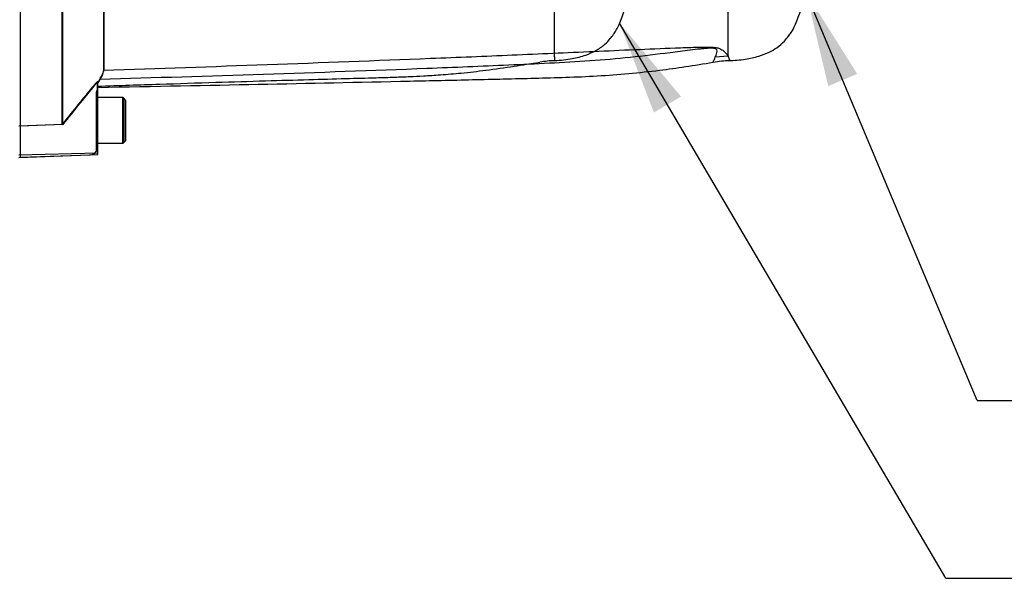
# Paper-space layout 'Sheet1' of a CAD drawing. Units: millimetres. Extents: x 0 to 3564, y 0 to 2520.
# Drawn here: x 1169 to 1449, y 1722 to 1881 of the extents above; entities that cross this region are included whole.
import ezdxf
from ezdxf.enums import TextEntityAlignment as Align
from ezdxf.lldxf.tags import DXFTag

# ---------------------------------------------------------------- set-up
doc = ezdxf.new("R2010")
doc.units = ezdxf.units.MM
doc.header["$LTSCALE"] = 6
for name, color, linetype in [('Default', 7, 'Continuous'), ('hidden', 7, 'Continuous'), ('tangent', 7, 'Continuous'), ('TSH-1', 7, 'Continuous'), ('visible', 7, 'Continuous')]:
    doc.layers.add(name, color=color, linetype=linetype)
doc.styles.add('SEACAD_Arial', font='arial.ttf')
tags = doc.linetypes.add('HIDDEN2', pattern=[4.7625, 3.175, -1.5875]).pattern_tags.tags
tags[6:7] = [DXFTag(74, 4), DXFTag(75, 0), DXFTag(340, '0'), DXFTag(46, 0.0), DXFTag(50, 0.0), DXFTag(44, 0.0), DXFTag(45, 0.0)]
tags[4:5] = [DXFTag(74, 4), DXFTag(75, 0), DXFTag(340, '0'), DXFTag(46, 0.0), DXFTag(50, 0.0), DXFTag(44, 0.0), DXFTag(45, 0.0)]
doc.dimstyles.new('ISO-InstDr', dxfattribs={"dimtxt": 19.2, "dimasz": 26.88, "dimexe": 9.6, "dimexo": 9.6, "dimgap": 4.8, "dimtad": 1, "dimdec": 0, "dimzin": 0, "dimdsep": 46, "dimtxsty": 'SEACAD_Arial', "dimblk1": '_SE_FILLED', "dimblk2": '_SE_FILLED', "dimsah": 1, "dimcen": 9.6, "dimadec": 0, "dimazin": 0, "dimtfac": 0.5, "dimtofl": 0, "dimtmove": 0, "dimatfit": 3, "dimfxl": 1, "dimtzin": 0, "dimarcsym": 0})

# ---------------------------------------------------------------- blocks, each defined once
blk = doc.blocks.new('SE3')
at = {"layer": 'hidden', "color": 7, "linetype": 'HIDDEN2'}
for p, q in [((1192.56, 1866.73), (1192.56, 1949.65)), ((1320.8, 1870.26), (1320.8, 1883.41)), ((1320.8, 1870.26), (1320.8, 1869.18)), ((1190.6, 1863.05), (1190.6, 1860.73)), ((1190.3, 1859.77), (1190.3, 1843.57)), ((1190.6, 1858.65), (1190.6, 1845.65)), ((1198.6, 1857.85), (1197.8, 1858.65)), ((1198.6, 1846.45), (1198.6, 1857.85)), ((1180.6, 1850.95), (1168.8, 1850.56)), ((1190.6, 1845.65), (1197.8, 1845.65)), ((1197.8, 1845.65), (1198.6, 1846.45)), ((1168.8, 1841.66), (1188.67, 1842.35)), ((1190.3, 1843.57), (1190.3, 1843.3))]:
    blk.add_line(p, q, dxfattribs=at)
for centre, radius, start, end in [((1321.12, 1846.29), 22.85, 90.7957, 101.335), ((1806.09, 1483.54), 722.91, 148.23316, 148.36575), ((1891.71, 1285.3), 908.64, 140.68948, 141.49971), ((1192.3, 1859.15), 2, 148.2117, 180), ((1190.2, 1856.55), 0.4, 284.4775, 0), ((1190.2, 1847.75), 0.4, 0, 75.5225), ((1188.6, 1844.35), 2, 272, 328.2117)]:
    blk.add_arc(centre, radius, start, end, dxfattribs=at)
for points, knots in [([(1320.8, 1869.18), (1322.65, 1869.31), (1325.44, 1869.54), (1329.47, 1870.58), (1332.61, 1871.96), (1335.02, 1873.55), (1336.52, 1875.3), (1337.56, 1876.58), (1338.37, 1877.74), (1339.05, 1879.16), (1340.68, 1883.16), (1342.78, 1889.92), (1344.8, 1899.16), (1345.9, 1906.95), (1346.28, 1911.1), (1346.4, 1912.54)], [0, 0, 0, 0, 0.089904, 0.161173, 0.216796, 0.27304, 0.312758, 0.339212, 0.361224, 0.387775, 0.422723, 0.591801, 0.762715, 0.93027, 1, 1, 1, 1]), ([(1190.6, 1861.9), (1197.13, 1862.11), (1207.55, 1862.46), (1223.84, 1862.98), (1237.93, 1863.41), (1250.28, 1863.77), (1260.78, 1864.06), (1268.93, 1864.27), (1275.02, 1864.45), (1279.48, 1864.63), (1283.8, 1864.84), (1288.67, 1865.14), (1294.61, 1865.64), (1301.57, 1866.45), (1309.18, 1867.54), (1313.94, 1868.3), (1316.63, 1868.74)], [0, 0, 0, 0, 0.141101, 0.267713, 0.379839, 0.47748, 0.560637, 0.629309, 0.6713, 0.705136, 0.735512, 0.773954, 0.821009, 0.876734, 0.94119, 1, 1, 1, 1]), ([(1191.48, 1864.13), (1191.83, 1864.7), (1192.1, 1865.2), (1192.46, 1866.07), (1192.56, 1866.43), (1192.56, 1866.73)], [0, 0, 0, 0, 0.5, 0.5, 1, 1, 1, 1]), ([(1188.67, 1860.95), (1188.87, 1861.2), (1189.07, 1861.44), (1189.48, 1861.91), (1189.68, 1862.15), (1190.06, 1862.57), (1190.24, 1862.77), (1190.45, 1862.96), (1190.5, 1863.01), (1190.58, 1863.07), (1190.6, 1863.07), (1190.6, 1863.05)], [0, 0, 0, 0, 0.25, 0.25, 0.5, 0.5, 0.75, 0.75, 0.875, 0.875, 1, 1, 1, 1]), ([(1190.6, 1860.73), (1190.6, 1860.74), (1190.58, 1860.74), (1190.53, 1860.67), (1190.49, 1860.61), (1190.4, 1860.42), (1190.36, 1860.3), (1190.31, 1860.04), (1190.3, 1859.9), (1190.3, 1859.77)], [0, 0, 0, 0, 0.25, 0.25, 0.5, 0.5, 0.75, 0.75, 1, 1, 1, 1])]:
    blk.add_open_spline(points, degree=3, knots=knots, dxfattribs=at)
at = {"layer": 'tangent', "color": 7, "linetype": 'Continuous'}
for p, q in [((1370.26, 1870.45), (1370.26, 1883.03)), ((1370.26, 1870.45), (1366.56, 1870.13)), ((1190.8, 1842.87), (1168.3, 1842.24))]:
    blk.add_line(p, q, dxfattribs=at)
blk.add_arc((1263.52, 1828.36), 114.74, 20.8361, 21.5235, dxfattribs=at)
for points, knots in [([(1366.56, 1870.13), (1366.72, 1870.5), (1366.91, 1870.94), (1367.09, 1871.69), (1367.15, 1871.96), (1366.94, 1872.36), (1366.82, 1872.5), (1366.3, 1872.64), (1366.07, 1872.67), (1365.6, 1872.7), (1365.35, 1872.7), (1364.62, 1872.68), (1364.13, 1872.64), (1363.17, 1872.56), (1362.69, 1872.51), (1361.26, 1872.36), (1360.32, 1872.25), (1357.49, 1871.9), (1355.62, 1871.66), (1349.97, 1870.94), (1346.18, 1870.47), (1338.56, 1869.68), (1334.73, 1869.35), (1323.2, 1868.55), (1315.46, 1868.22), (1299.98, 1867.53), (1292.23, 1867.21), (1253.48, 1865.69), (1222.44, 1864.71), (1191.39, 1863.8)], [0, 0, 0, 0, 0.03125, 0.03125, 0.046875, 0.046875, 0.054687, 0.054687, 0.058594, 0.058594, 0.0625, 0.0625, 0.070312, 0.070312, 0.078125, 0.078125, 0.09375, 0.09375, 0.125, 0.125, 0.1875, 0.1875, 0.25, 0.25, 0.375, 0.375, 0.5, 0.5, 1, 1, 1, 1]), ([(1192.48, 1866.42), (1223.5, 1867.49), (1254.51, 1868.59), (1293.25, 1870.13), (1301, 1870.45), (1316.49, 1871.11), (1324.23, 1871.46), (1339.71, 1872.15), (1347.46, 1872.5), (1357.15, 1872.86), (1359.09, 1872.93), (1362, 1873.01), (1362.97, 1873.03), (1364.9, 1873.02), (1365.9, 1873), (1367.15, 1872.81), (1367.51, 1872.72), (1368.07, 1872.51), (1368.28, 1872.39), (1368.83, 1872.05), (1369.08, 1871.81), (1369.72, 1871.16), (1370.01, 1870.77), (1370.26, 1870.45)], [0, 0, 0, 0, 0.5, 0.5, 0.625, 0.625, 0.75, 0.75, 0.875, 0.875, 0.90625, 0.90625, 0.921875, 0.921875, 0.9375, 0.9375, 0.945312, 0.945312, 0.953125, 0.953125, 0.96875, 0.96875, 1, 1, 1, 1]), ([(1365.95, 1868.7), (1365.95, 1868.7), (1366, 1868.82), (1366.15, 1869.18), (1366.22, 1869.33), (1366.37, 1869.69), (1366.46, 1869.89), (1366.56, 1870.13)], [0.5013947, 0.5013947, 0.5013947, 0.5013947, 0.75, 0.75, 0.875, 0.875, 1, 1, 1, 1])]:
    blk.add_open_spline(points, degree=3, knots=knots, dxfattribs=at)
at = {"layer": 'visible', "color": 7, "linetype": 'Continuous'}
for p, q in [((1192.48, 1866.42), (1192.48, 1949.65)), ((1180.8, 1850.95), (1180.8, 1922.52)), ((1191.39, 1863.8), (1190.8, 1862.84)), ((1190.8, 1842.87), (1190.8, 1863.29)), ((1198, 1858.65), (1190.8, 1858.65)), ((1198, 1858.65), (1198, 1845.65)), ((1198.8, 1857.85), (1198, 1858.65)), ((1198.8, 1846.45), (1198.8, 1857.85)), ((1180.8, 1850.95), (1168.3, 1850.54)), ((1190.8, 1845.65), (1198, 1845.65)), ((1198, 1845.65), (1198.8, 1846.45)), ((1168.3, 1841.63), (1190.8, 1842.42)), ((1190.8, 1842.42), (1190.8, 1842.87))]:
    blk.add_line(p, q, dxfattribs=at)
at = {"layer": 'visible', "color": 7, "linetype": 'HIDDEN2'}
for p, q in [((1168.8, 1850.56), (1168.8, 1946.95)), ((1180.6, 1850.95), (1180.6, 1922.52)), ((1197.8, 1858.65), (1190.6, 1858.65)), ((1197.8, 1858.65), (1197.8, 1845.65)), ((1168.8, 1842.26), (1168.8, 1850.56)), ((1168.8, 1841.66), (1168.8, 1842.26))]:
    blk.add_line(p, q, dxfattribs=at)
blk.add_circle((1306.24, 1863.97), 0.0617, dxfattribs=at)
at = {"layer": 'visible', "color": 7, "linetype": 'Continuous'}
for centre, radius, start, end in [((1370.75, 1843.99), 25.13, 90.1121, 100.9167), ((1186.62, 1867.33), 5.93, 323.5623, 351.2059), ((1822.27, 1341.27), 819.31, 140.42019, 141.53085)]:
    blk.add_arc(centre, radius, start, end, dxfattribs=at)
for points, knots in [([(1370.26, 1869.15), (1372.05, 1869.24), (1374.78, 1869.42), (1378.77, 1870.3), (1381.75, 1871.44), (1384.22, 1872.84), (1386.05, 1874.41), (1387.28, 1876), (1388.21, 1877.17), (1388.94, 1878.47), (1389.65, 1880.1), (1390.42, 1882.13), (1392.27, 1887.52), (1394.5, 1896.1), (1396.01, 1905.84), (1396.45, 1910.93), (1396.58, 1912.54)], [0, 0, 0, 0, 0.0859, 0.155204, 0.210467, 0.253547, 0.304084, 0.336119, 0.359212, 0.382625, 0.413952, 0.452844, 0.496909, 0.713379, 0.922594, 1, 1, 1, 1]), ([(1190.8, 1861.56), (1223.38, 1862.18), (1255.72, 1862.8), (1297.45, 1863.75), (1315.21, 1864.18), (1332.9, 1864.63), (1350.21, 1866.2), (1360.38, 1867.81), (1365.98, 1868.73)], [0, 0, 0, 0, 0.506565, 0.607866, 0.709161, 0.810443, 0.911862, 1, 1, 1, 1])]:
    blk.add_open_spline(points, degree=3, knots=knots, dxfattribs=at)
blk = doc.blocks.new('SEANNOT_GROUP97')
at = {"layer": 'Default', "linetype": 'Continuous'}
blk.add_hatch(color=7, dxfattribs=at).paths.add_polyline_path([(1406.97, 1865.4), (1392.43, 1888.44), (1398.71, 1861.93)])
at = {"layer": 'Default', "color": 7, "linetype": 'Continuous'}
blk.add_line((1441.14, 1772.47), (1498.74, 1772.47), dxfattribs=at)
blk.add_lwpolyline([(1441.14, 1772.47), (1392.43, 1888.44)], dxfattribs=at)
blk = doc.blocks.new('SEANNOT_GROUP104')
at = {"layer": 'Default', "linetype": 'Continuous'}
blk.add_hatch(color=7, dxfattribs=at).paths.add_polyline_path([(1356.81, 1858.94), (1339.32, 1879.84), (1349.09, 1854.4)])
at = {"layer": 'Default', "color": 7, "linetype": 'Continuous'}
blk.add_line((1432.23, 1721.88), (1489.83, 1721.88), dxfattribs=at)
blk.add_lwpolyline([(1432.23, 1721.88), (1339.32, 1879.84)], dxfattribs=at)
blk = doc.blocks.new('DMBLK4780')
at = {"layer": 'Default', "linetype": 'Continuous'}
for points in [[(1743.1, 2004.27), (1738.62, 2031.15), (1734.14, 2004.27)], [(1743.1, 1983.03), (1734.14, 1983.03), (1738.62, 1956.15)]]:
    blk.add_hatch(color=7, dxfattribs=at).paths.add_polyline_path(points)
at = {"layer": 'Default', "color": 7, "linetype": 'Continuous'}
for p, q in [((1042.68, 2031.15), (1748.22, 2031.15)), ((1738.62, 1837.2), (1738.62, 2031.15)), ((1445.86, 1956.15), (1748.22, 1956.15))]:
    blk.add_line(p, q, dxfattribs=at)
at = {"layer": 'Default', "color": 7, "linetype": 'Continuous', "style": 'SEACAD_Arial'}
for s, p in [(')', (1714.62, 1934.07)), ('2.95"', (1714.62, 1862.28)), ('75', (1691.58, 1862.28)), ('(', (1714.62, 1843.92))]:
    blk.add_text(s, height=19.2, rotation=90, dxfattribs=at).set_placement(p, align=Align.TOP_LEFT)
blk = doc.blocks.new('_SE_FILLED')
at = {"color": 0}
blk.add_line((0, 0), (-1, 0), dxfattribs=at)
blk.add_solid([(0, 0), (-1, -0.1665), (-1, 0.1665), (0, 0)], dxfattribs=at)

psp = doc.layouts.new('Sheet1')

# ---------------------------------------------------------------- block references
at = {"layer": 'Default'}
for name in ['SEANNOT_GROUP97', 'SEANNOT_GROUP104']:
    psp.add_blockref(name, (0, 0), dxfattribs=at)
at = {"layer": 'TSH-1'}
psp.add_blockref('SE3', (0, 0), dxfattribs=at)

# ---------------------------------------------------------------- dimensions: what is measured, and where the dimension line sits
at = {"layer": 'Default', "color": 7, "linetype": 'Continuous'}
dim = psp.add_linear_dim(base=(1738.62, 2031.15), p1=(1436.26, 1956.15), p2=(956.3, 2031.15), angle=90, text='\\A1;<>', dimstyle='ISO-InstDr', override={"dimpost": '\\X'}, dxfattribs=at)
dim.commit()
dim.dimension.update_dxf_attribs({"geometry": 'DMBLK4780', "text_midpoint": (1738.62, 1949.56), "dimtype": 160})

doc.saveas('drawing.dxf')
